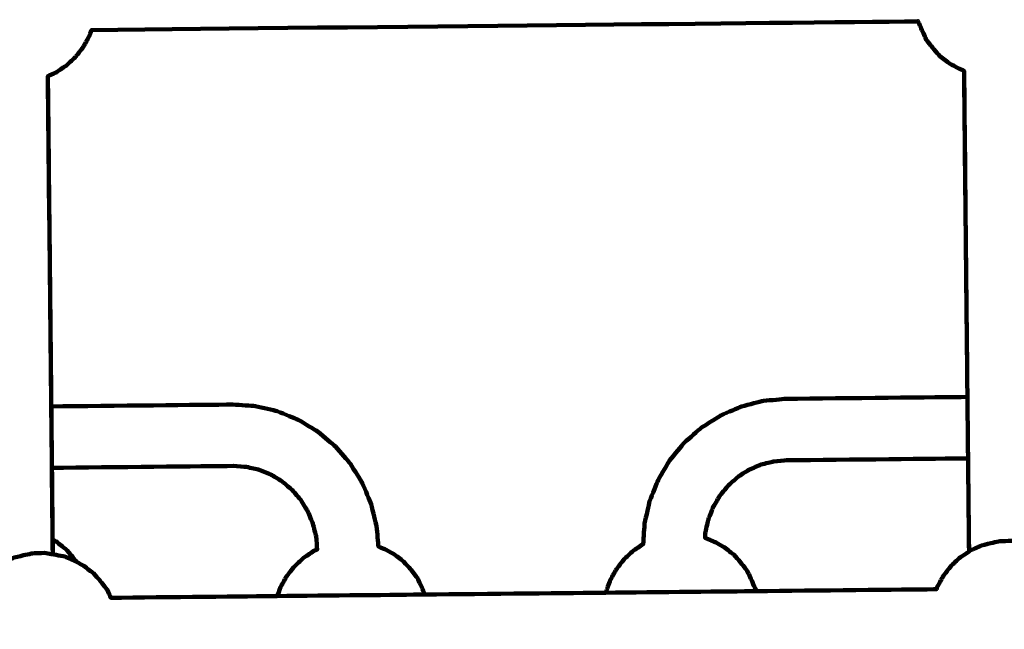
# Model space of a CAD drawing. Units: millimetres. Extents: x -9416 to 9720, y -4821 to 4821.
# Drawn here: x 4224 to 4480, y 1560 to 1719 of the extents above; entities that cross this region are included whole.
import ezdxf
from ezdxf.lldxf.tags import DXFTag

# ---------------------------------------------------------------- set-up
doc = ezdxf.new("R2010")
doc.units = ezdxf.units.MM
doc.header["$MEASUREMENT"] = 0
doc.layers.add('layer 1', color=7, linetype='Continuous')
tags = doc.linetypes.add('New Line1', pattern=[6, 3.9, -2.1]).pattern_tags.tags
tags[6:7] = [DXFTag(74, 4), DXFTag(75, 0), DXFTag(340, '0'), DXFTag(46, 1.0), DXFTag(50, 0.0), DXFTag(44, 0.0), DXFTag(45, 0.0)]
tags[4:5] = [DXFTag(74, 4), DXFTag(75, 0), DXFTag(340, '0'), DXFTag(46, 1.0), DXFTag(50, 0.0), DXFTag(44, 0.0), DXFTag(45, 0.0)]

# ---------------------------------------------------------------- blocks, each defined once
blk = doc.blocks.new('ИК 0151Т-7')
at = {"layer": 'layer 1', "color": 250, "linetype": 'New Line1', "lineweight": 100}
blk.add_open_spline([(745.5374, 3214.7546), (745.5374, 3214.7546), (5588.2909, 3364.9064), (5588.2909, 3364.9064), (5588.2909, 3364.9064), (5863.448, 3693.6666), (6276.7925, 3902.8141), (6739.0391, 3902.8141), (6739.0391, 3902.8141), (7001.2928, 3902.8141), (7247.8272, 3835.512), (7462.313, 3717.2376), (7462.313, 3717.2376), (7609.9893, 3635.804), (8614.2204, 3029.7471), (8666.398, 2984.9593), (8666.398, 2984.9593), (8927.9537, 2760.4467), (9111.2707, 2447.3686), (9169.8424, 2092.228), (9169.8424, 2092.228), (9415.1931, 604.5808), (9719.6213, -1392.768), (8838.9388, -2702.9935), (8838.9388, -2702.9935), (7949.3413, -4026.4818), (6193.5112, -4820.653), (4659.6253, -4820.653), (4659.6253, -4820.653), (4139.0469, -4820.653), (2816.8732, -4639.8526), (2257.6009, -4518.9085), (2257.6009, -4518.9085), (1582.1911, -4372.8486), (1076.1487, -3771.9214), (1076.1487, -3052.8018), (1076.1487, -3052.8018), (1076.1487, -2939.1433), (1154.2403, -2224.2665), (1181.4361, -2038.5564), (1181.4361, -2038.5564), (1282.0908, -1351.228), (1848.891, -815.3247), (2550.5401, -762.1336), (2550.5401, -762.1336), (1402.2011, -833.0321), (-289.3229, -1097.3122), (-1584.2926, -1226.7253), (-1584.2926, -1226.7253), (-2726.7455, -1340.8965), (-4037.0344, -1325.1759), (-5167.1582, -1325.1759), (-5167.1582, -1325.1759), (-5322.4552, -1325.1759), (-5472.2358, -1301.5745), (-5613.1109, -1257.7631), (-5613.1109, -1257.7631), (-6164.7328, -1086.2124), (-7735.1298, -488.3253), (-8463.0467, -203.3763), (-8463.0467, -203.3763), (-9021.1869, 15.1125), (-9416.4739, 558.3592), (-9416.4739, 1193.93), (-9416.4739, 1193.93), (-9416.4739, 1544.4731), (-9416.4739, 1870.7429), (-9416.4739, 2221.2864), (-9416.4739, 2221.2864), (-9416.4739, 2872.1479), (-9001.9382, 3426.1896), (-8422.4835, 3633.795), (-8422.4835, 3633.795), (-7914.7505, 3815.7038), (-5327.672, 4744.9197), (-5168.4405, 4744.9197), (-5168.4405, 4744.9197), (-4550.1603, 4744.9197), (-3908.2676, 4821.0767), (-3257.9255, 4821.0767), (-3257.9255, 4821.0767), (-2942.0576, 4821.0767), (-2436.7737, 4697.113), (-2060.9278, 4516.5568), (-2060.9278, 4516.5568), (-1462.7914, 4229.2126), (244.4762, 3481.8012), (745.5374, 3214.7546)], degree=3, knots=[0, 0, 0, 0, 0.04347826, 0.04347826, 0.04347826, 0.04347827, 0.08695652, 0.08695652, 0.08695652, 0.08695653, 0.13043478, 0.13043478, 0.13043478, 0.13043479, 0.17391304, 0.17391304, 0.17391304, 0.17391305, 0.2173913, 0.2173913, 0.2173913, 0.21739131, 0.26086957, 0.26086957, 0.26086957, 0.26086958, 0.30434783, 0.30434783, 0.30434783, 0.30434784, 0.34782609, 0.34782609, 0.34782609, 0.3478261, 0.39130435, 0.39130435, 0.39130435, 0.39130436, 0.43478261, 0.43478261, 0.43478261, 0.43478262, 0.47826087, 0.47826087, 0.47826087, 0.47826088, 0.52173913, 0.52173913, 0.52173913, 0.52173914, 0.56521739, 0.56521739, 0.56521739, 0.5652174, 0.60869565, 0.60869565, 0.60869565, 0.60869566, 0.65217391, 0.65217391, 0.65217391, 0.65217392, 0.69565217, 0.69565217, 0.69565217, 0.69565218, 0.73913043, 0.73913043, 0.73913043, 0.73913044, 0.7826087, 0.7826087, 0.7826087, 0.78260871, 0.82608696, 0.82608696, 0.82608696, 0.82608697, 0.86956522, 0.86956522, 0.86956522, 0.86956523, 0.91304348, 0.91304348, 0.91304348, 0.91304349, 1, 1, 1, 1], dxfattribs=at)
at = {"layer": 'layer 1', "color": 250, "lineweight": 100}
for points, knots in [([(4329.4705, 1569.5458), (4329.3716, 1569.7749), (4329.0749, 1570.4624), (4328.8772, 1570.9207), (4328.8772, 1570.9207), (4328.6565, 1571.4064), (4327.9944, 1572.8633), (4327.5529, 1573.8345), (4327.5529, 1573.8345), (4327.2342, 1574.2422), (4326.2779, 1575.4652), (4325.6403, 1576.2806), (4325.6403, 1576.2806), (4325.368, 1576.5801), (4324.5508, 1577.4785), (4324.0061, 1578.0775), (4324.0061, 1578.0775), (4323.5936, 1578.3977), (4322.356, 1579.3586), (4321.531, 1579.9991), (4321.531, 1579.9991), (4321.1789, 1580.197), (4320.1228, 1580.7906), (4319.4187, 1581.1863), (4319.4187, 1581.1863), (4319.0771, 1581.3363), (4318.0524, 1581.786), (4317.3692, 1582.0859), (4317.3692, 1582.0859), (4317.292, 1582.9626), (4317.0601, 1585.5926), (4316.9055, 1587.346), (4316.9055, 1587.346), (4316.6674, 1588.3069), (4315.953, 1591.1896), (4315.4768, 1593.1114), (4315.4768, 1593.1114), (4315.0931, 1594.0227), (4313.9423, 1596.7564), (4313.175, 1598.5789), (4313.175, 1598.5789), (4312.6557, 1599.4183), (4311.0979, 1601.9363), (4310.0593, 1603.6151), (4310.0593, 1603.6151), (4309.4166, 1604.3618), (4307.4887, 1606.6022), (4306.2033, 1608.0958), (4306.2033, 1608.0958), (4305.4537, 1608.7314), (4303.2046, 1610.6383), (4301.7053, 1611.9095), (4301.7053, 1611.9095), (4301.6791, 1611.9255), (4301.6005, 1611.9736), (4301.5481, 1612.0057), (4301.5481, 1612.0057), (4300.7067, 1612.5162), (4298.1825, 1614.0478), (4296.4997, 1615.0689), (4296.4997, 1615.0689), (4295.5898, 1615.44), (4292.8601, 1616.5533), (4291.0402, 1617.2955), (4291.0402, 1617.2955), (4290.0845, 1617.5176), (4287.2173, 1618.1838), (4285.3059, 1618.628), (4285.3059, 1618.628), (4284.3272, 1618.696), (4281.3912, 1618.8998), (4279.4338, 1619.0357), (4279.4338, 1619.0357), (4271.5595, 1618.9547), (4247.9366, 1618.7116), (4232.1879, 1618.5496), (4232.1879, 1618.5496), (4231.9121, 1645.2303), (4231.5236, 1682.8165), (4231.2988, 1704.5624), (4231.2988, 1704.5624), (4231.3, 1704.5629), (4231.3036, 1704.5645), (4231.306, 1704.5656), (4231.306, 1704.5656), (4231.6531, 1704.7212), (4232.6943, 1705.1882), (4233.3884, 1705.4996), (4233.3884, 1705.4996), (4233.8331, 1705.7976), (4235.1674, 1706.6918), (4236.0569, 1707.2879), (4236.0569, 1707.2879), (4236.4566, 1707.6606), (4237.6558, 1708.7786), (4238.4553, 1709.524), (4238.4553, 1709.524), (4238.7946, 1709.9569), (4239.8124, 1711.2558), (4240.4909, 1712.1217), (4240.4909, 1712.1217), (4240.7569, 1712.5982), (4241.5547, 1714.0279), (4242.0866, 1714.981), (4242.0866, 1714.981), (4242.1834, 1715.2475), (4242.4736, 1716.0467), (4242.6671, 1716.5796), (4242.6671, 1716.5796), (4314.4135, 1717.3221), (4422.0331, 1718.4359), (4457.9062, 1718.8072), (4457.9062, 1718.8072), (4457.9062, 1718.8072), (4457.8474, 1718.9427), (4457.8474, 1718.9427), (4457.8474, 1718.9427), (4457.8669, 1718.8975), (4457.8961, 1718.8298), (4457.9059, 1718.8072), (4457.9059, 1718.8072), (4458.1725, 1718.1893), (4458.5725, 1717.2624), (4458.7058, 1716.9534), (4458.7058, 1716.9534), (4459.1472, 1715.9822), (4459.8093, 1714.5253), (4460.03, 1714.0396), (4460.03, 1714.0396), (4460.6675, 1713.2243), (4461.6238, 1712.0013), (4461.9426, 1711.5936), (4461.9426, 1711.5936), (4462.4874, 1710.9946), (4463.3045, 1710.0962), (4463.5769, 1709.7967), (4463.5769, 1709.7967), (4464.4019, 1709.1562), (4465.6395, 1708.1953), (4466.052, 1707.8751), (4466.052, 1707.8751), (4466.7561, 1707.4793), (4467.8122, 1706.8857), (4468.1643, 1706.6878), (4468.1643, 1706.6878), (4468.7299, 1706.4396), (4469.5782, 1706.0672), (4469.861, 1705.9431), (4469.861, 1705.9431), (4469.8632, 1705.9421), (4469.8653, 1705.9412), (4469.8675, 1705.9402), (4469.8675, 1705.9402), (4470.1752, 1676.0068), (4470.7509, 1620.0271), (4471.1545, 1580.7754)], [0, 0, 0, 0, 0.025, 0.025, 0.025, 0.02500001, 0.05, 0.05, 0.05, 0.05000001, 0.075, 0.075, 0.075, 0.07500001, 0.1, 0.1, 0.1, 0.10000001, 0.125, 0.125, 0.125, 0.12500001, 0.15, 0.15, 0.15, 0.15000001, 0.175, 0.175, 0.175, 0.17500001, 0.2, 0.2, 0.2, 0.20000001, 0.225, 0.225, 0.225, 0.22500001, 0.25, 0.25, 0.25, 0.25000001, 0.275, 0.275, 0.275, 0.27500001, 0.3, 0.3, 0.3, 0.30000001, 0.325, 0.325, 0.325, 0.32500001, 0.35, 0.35, 0.35, 0.35000001, 0.375, 0.375, 0.375, 0.37500001, 0.4, 0.4, 0.4, 0.40000001, 0.425, 0.425, 0.425, 0.42500001, 0.45, 0.45, 0.45, 0.45000001, 0.475, 0.475, 0.475, 0.47500001, 0.5, 0.5, 0.5, 0.50000001, 0.525, 0.525, 0.525, 0.52500001, 0.55, 0.55, 0.55, 0.55000001, 0.575, 0.575, 0.575, 0.57500001, 0.6, 0.6, 0.6, 0.60000001, 0.625, 0.625, 0.625, 0.62500001, 0.65, 0.65, 0.65, 0.65000001, 0.675, 0.675, 0.675, 0.67500001, 0.7, 0.7, 0.7, 0.70000001, 0.725, 0.725, 0.725, 0.72500001, 0.75, 0.75, 0.75, 0.75000001, 0.775, 0.775, 0.775, 0.77500001, 0.8, 0.8, 0.8, 0.80000001, 0.825, 0.825, 0.825, 0.82500001, 0.85, 0.85, 0.85, 0.85000001, 0.875, 0.875, 0.875, 0.87500001, 0.9, 0.9, 0.9, 0.90000001, 0.925, 0.925, 0.925, 0.92500001, 0.95, 0.95, 0.95, 0.95000001, 1, 1, 1, 1]), ([(4471.1484, 1580.771), (4471.1484, 1580.771), (4471.1493, 1580.7716), (4471.1493, 1580.7716), (4471.1493, 1580.7716), (4470.7476, 1620.0242), (4470.1746, 1676.0054), (4469.8683, 1705.9398), (4469.8683, 1705.9398), (4469.8667, 1705.9406), (4469.8633, 1705.942), (4469.861, 1705.9431), (4469.861, 1705.9431), (4470.1522, 1677.6304), (4470.589, 1635.1613), (4470.7346, 1621.005), (4470.7346, 1621.005), (4470.7895, 1615.6717), (4470.8717, 1607.6719), (4470.8992, 1605.0053), (4470.8992, 1605.0053), (4470.9718, 1597.943), (4471.0807, 1587.3496), (4471.1171, 1583.8184), (4471.1171, 1583.8184), (4471.1275, 1582.8026), (4471.1432, 1581.2789), (4471.1484, 1580.771)], [0, 0, 0, 0, 0.125, 0.125, 0.125, 0.12500001, 0.25, 0.25, 0.25, 0.25000001, 0.375, 0.375, 0.375, 0.37500001, 0.5, 0.5, 0.5, 0.50000001, 0.625, 0.625, 0.625, 0.62500001, 0.75, 0.75, 0.75, 0.75000001, 1, 1, 1, 1]), ([(4232.5635, 1580.0159), (4232.5635, 1580.0159), (4232.5808, 1580.0129), (4232.5808, 1580.0129), (4232.5808, 1580.0129), (4232.1779, 1619.1905), (4231.6014, 1675.2415), (4231.3, 1704.5629), (4231.3, 1704.5629), (4231.3, 1704.5629), (4231.295, 1704.5606), (4231.295, 1704.5606), (4231.295, 1704.5606), (4231.7179, 1663.0457), (4232.3521, 1600.7734), (4232.5635, 1580.0159)], [0, 0, 0, 0, 0.2, 0.2, 0.2, 0.20000001, 0.4, 0.4, 0.4, 0.40000001, 0.6, 0.6, 0.6, 0.60000001, 1, 1, 1, 1]), ([(4231.3059, 1704.5658), (4231.6007, 1675.8938), (4232.0429, 1632.8858), (4232.1902, 1618.5497), (4232.1902, 1618.5497), (4232.2451, 1613.2167), (4232.3273, 1605.2171), (4232.3547, 1602.5506), (4232.3547, 1602.5506), (4232.4187, 1596.3254), (4232.5147, 1586.9876), (4232.5468, 1583.875), (4232.5468, 1583.875), (4232.56, 1582.5872), (4232.5798, 1580.6557), (4232.5863, 1580.0118), (4232.5863, 1580.0118), (4232.5729, 1581.2995), (4232.553, 1583.2311), (4232.5463, 1583.8749)], [0, 0, 0, 0, 0.16666667, 0.16666667, 0.16666667, 0.16666668, 0.33333333, 0.33333333, 0.33333333, 0.33333334, 0.5, 0.5, 0.5, 0.50000001, 0.66666667, 0.66666667, 0.66666667, 0.66666668, 1, 1, 1, 1]), ([(4725.2829, 1623.625), (4725.2823, 1623.625), (4725.2808, 1623.625), (4725.2798, 1623.625), (4725.2798, 1623.625), (4725.2798, 1623.625), (4725.2773, 1623.6249), (4725.2773, 1623.6249), (4725.2773, 1623.6249), (4717.4015, 1623.5439), (4693.7739, 1623.3006), (4678.0222, 1623.1385), (4678.0222, 1623.1385), (4677.0455, 1623.0504), (4674.1156, 1622.7861), (4672.1623, 1622.6099), (4672.1623, 1622.6099), (4671.2113, 1622.3682), (4668.3583, 1621.6428), (4666.4563, 1621.1593), (4666.4563, 1621.1593), (4665.5544, 1620.7697), (4662.8488, 1619.601), (4661.0451, 1618.8218), (4661.0451, 1618.8218), (4659.3837, 1617.766), (4656.8915, 1616.1823), (4656.0608, 1615.6544), (4656.0608, 1615.6544), (4656.009, 1615.6208), (4655.9314, 1615.5703), (4655.9055, 1615.5535), (4655.9055, 1615.5535), (4655.1691, 1614.9027), (4652.9598, 1612.95), (4651.487, 1611.6483), (4651.487, 1611.6483), (4650.86, 1610.8883), (4648.9789, 1608.6086), (4647.7248, 1607.0887), (4647.7248, 1607.0887), (4647.223, 1606.2389), (4645.7177, 1603.6894), (4644.7141, 1601.9898), (4644.7141, 1601.9898), (4644.3495, 1601.0708), (4643.2557, 1598.3137), (4642.5266, 1596.4757), (4642.5266, 1596.4757), (4642.3083, 1595.5102), (4641.6535, 1592.6137), (4641.217, 1590.6827), (4641.217, 1590.6827), (4641.1506, 1589.6944), (4640.9514, 1586.7296), (4640.8186, 1584.753), (4640.8186, 1584.753), (4640.8195, 1584.6658), (4640.8222, 1584.4043), (4640.824, 1584.23), (4640.824, 1584.23), (4640.824, 1584.23), (4641.2165, 1584.4061), (4641.2165, 1584.4061), (4641.2165, 1584.4061), (4641.0858, 1584.3474), (4640.8896, 1584.2595), (4640.8243, 1584.2301), (4640.8243, 1584.2301), (4640.0095, 1583.8647), (4638.7875, 1583.3166), (4638.3801, 1583.1339), (4638.3801, 1583.1339), (4637.4906, 1582.5377), (4636.1564, 1581.6436), (4635.7116, 1581.3455), (4635.7116, 1581.3455), (4634.9122, 1580.6002), (4633.7129, 1579.4821), (4633.3132, 1579.1094), (4633.3132, 1579.1094), (4632.6347, 1578.2436), (4631.6168, 1576.9447), (4631.2776, 1576.5118), (4631.2776, 1576.5118), (4630.7457, 1575.5587), (4629.9478, 1574.129), (4629.6819, 1573.6524), (4629.6819, 1573.6524), (4629.5583, 1573.3122), (4629.3731, 1572.802), (4629.3113, 1572.6319), (4629.3113, 1572.6319), (4621.7319, 1572.5539), (4598.9936, 1572.3199), (4583.8347, 1572.1638), (4583.8347, 1572.1638), (4577.2549, 1572.0961), (4557.5158, 1571.8929), (4544.3563, 1571.7575), (4544.3563, 1571.7575), (4537.1661, 1571.6835), (4515.5954, 1571.4615), (4501.2149, 1571.3135), (4501.2149, 1571.3135), (4500.9785, 1571.311), (4500.2693, 1571.3037), (4499.7962, 1571.2989), (4499.7962, 1571.2989), (4499.5924, 1571.7473), (4498.981, 1573.0925), (4498.5735, 1573.9893), (4498.5735, 1573.9893), (4498.2547, 1574.397), (4497.2984, 1575.62), (4496.6609, 1576.4354), (4496.6609, 1576.4354), (4496.3885, 1576.7349), (4495.5713, 1577.6333), (4495.0266, 1578.2322), (4495.0266, 1578.2322), (4494.6141, 1578.5525), (4493.3765, 1579.5133), (4492.5515, 1580.1539), (4492.5515, 1580.1539), (4492.1994, 1580.3518), (4491.1433, 1580.9454), (4490.4392, 1581.3411), (4490.4392, 1581.3411), (4489.9642, 1581.5496), (4488.5394, 1582.175), (4487.5896, 1582.5919), (4487.5896, 1582.5919), (4487.207, 1582.6623), (4486.0593, 1582.8736), (4485.2942, 1583.0145), (4485.2942, 1583.0145), (4484.7977, 1583.1037), (4483.3085, 1583.3716), (4482.3156, 1583.5501), (4482.3156, 1583.5501), (4481.2629, 1583.5076), (4479.6838, 1583.4439), (4479.1574, 1583.4227), (4479.1574, 1583.4227), (4478.8519, 1583.3603), (4477.9351, 1583.173), (4477.3239, 1583.0482), (4477.3239, 1583.0482), (4476.8415, 1582.9303), (4475.3943, 1582.5768), (4474.4294, 1582.3411), (4474.4294, 1582.3411), (4473.4839, 1581.9171), (4472.0657, 1581.281), (4471.593, 1581.0689), (4471.593, 1581.0689), (4471.4452, 1580.9698), (4471.2234, 1580.8212), (4471.1495, 1580.7717), (4471.1495, 1580.7717), (4471.1492, 1580.7715), (4471.1487, 1580.7712), (4471.1486, 1580.7711), (4471.1486, 1580.7711), (4470.4072, 1580.2743), (4469.2952, 1579.529), (4468.9245, 1579.2806), (4468.9245, 1579.2806), (4468.125, 1578.5352), (4466.9258, 1577.4172), (4466.5261, 1577.0445), (4466.5261, 1577.0445), (4465.8475, 1576.1786), (4464.8297, 1574.8798), (4464.4904, 1574.4468), (4464.4904, 1574.4468), (4463.9585, 1573.4937), (4463.1607, 1572.064), (4462.8947, 1571.5875), (4462.8947, 1571.5875), (4462.8135, 1571.3638), (4462.6918, 1571.0284), (4462.6511, 1570.9165), (4462.6511, 1570.9165), (4462.5237, 1570.9152), (4462.1417, 1570.9113), (4461.8869, 1570.9087), (4461.8869, 1570.9087), (4454.1863, 1570.8294), (4431.0842, 1570.5916), (4415.6828, 1570.4331), (4415.6828, 1570.4331), (4409.1691, 1570.3661), (4389.628, 1570.1649), (4376.6006, 1570.0309), (4376.6006, 1570.0309), (4368.7456, 1569.95), (4345.1805, 1569.7075), (4329.4705, 1569.5458), (4329.4705, 1569.5458), (4323.0663, 1569.4799), (4303.8539, 1569.2821), (4291.0456, 1569.1503), (4291.0456, 1569.1503), (4291.1837, 1569.5307), (4291.598, 1570.6719), (4291.8742, 1571.4327), (4291.8742, 1571.4327), (4292.1402, 1571.9093), (4292.938, 1573.3389), (4293.4699, 1574.2921), (4293.4699, 1574.2921), (4293.8092, 1574.725), (4294.827, 1576.0238), (4295.5056, 1576.8897), (4295.5056, 1576.8897), (4295.9053, 1577.2624), (4297.1045, 1578.3804), (4297.904, 1579.1258), (4297.904, 1579.1258), (4298.3488, 1579.4239), (4299.683, 1580.318), (4300.5725, 1580.9141), (4300.5725, 1580.9141), (4300.7146, 1580.9779), (4301.141, 1581.1692), (4301.4256, 1581.2968), (4301.4256, 1581.2968), (4301.3754, 1581.8668), (4301.2247, 1583.5768), (4301.1242, 1584.7169), (4301.1242, 1584.7169), (4300.9852, 1585.2781), (4300.5682, 1586.9617), (4300.2902, 1588.0841), (4300.2902, 1588.0841), (4300.0663, 1588.6162), (4299.3944, 1590.2126), (4298.9465, 1591.2769), (4298.9465, 1591.2769), (4298.6431, 1591.7671), (4297.733, 1593.2377), (4297.1262, 1594.2181), (4297.1262, 1594.2181), (4296.751, 1594.6543), (4295.6255, 1595.9629), (4294.8752, 1596.8353), (4294.8752, 1596.8353), (4294.4372, 1597.2065), (4293.1233, 1598.3203), (4292.2473, 1599.0628), (4292.2473, 1599.0628), (4291.3253, 1599.6221), (4289.9424, 1600.461), (4289.4815, 1600.7407), (4289.4815, 1600.7407), (4289.4236, 1600.7758), (4289.3368, 1600.8285), (4289.3078, 1600.846), (4289.3078, 1600.846), (4289.3078, 1600.846), (4289.4807, 1600.7403), (4289.4807, 1600.7403), (4289.4807, 1600.7403), (4288.954, 1600.955), (4287.3739, 1601.599), (4286.3205, 1602.0284), (4286.3205, 1602.0284), (4285.7672, 1602.1571), (4284.1073, 1602.543), (4283.0007, 1602.8004), (4283.0007, 1602.8004), (4282.4342, 1602.8398), (4280.7347, 1602.9581), (4279.6018, 1603.0369), (4279.6018, 1603.0369), (4271.727, 1602.9559), (4248.1029, 1602.7127), (4232.3533, 1602.5506), (4232.3533, 1602.5506), (4232.3854, 1599.438), (4232.482, 1590.1001), (4232.5463, 1583.8749), (4232.5463, 1583.8749), (4232.8239, 1583.7189), (4233.2403, 1583.4848), (4233.3791, 1583.4068), (4233.3791, 1583.4068), (4234.2041, 1582.7663), (4235.4417, 1581.8054), (4235.8542, 1581.4852), (4235.8542, 1581.4852), (4236.399, 1580.8862), (4237.2161, 1579.9878), (4237.4885, 1579.6883), (4237.4885, 1579.6883), (4237.9033, 1579.1578), (4238.5254, 1578.3622), (4238.7328, 1578.0969), (4238.7328, 1578.0969), (4239.3833, 1577.7313), (4240.359, 1577.1829), (4240.6843, 1577.0001), (4240.6843, 1577.0001), (4241.5093, 1576.3595), (4242.7469, 1575.3987), (4243.1594, 1575.0784), (4243.1594, 1575.0784), (4243.7041, 1574.4795), (4244.5213, 1573.581), (4244.7937, 1573.2816), (4244.7937, 1573.2816), (4245.4312, 1572.4662), (4246.3875, 1571.2432), (4246.7063, 1570.8355), (4246.7063, 1570.8355), (4247.0292, 1570.125), (4247.5136, 1569.0592), (4247.675, 1568.7039), (4247.675, 1568.7039), (4262.132, 1568.8527), (4283.8172, 1569.0759), (4291.0456, 1569.1503)], [0, 0, 0, 0, 0.01219512, 0.01219512, 0.01219512, 0.01219513, 0.02439024, 0.02439024, 0.02439024, 0.02439025, 0.03658537, 0.03658537, 0.03658537, 0.03658538, 0.04878049, 0.04878049, 0.04878049, 0.0487805, 0.06097561, 0.06097561, 0.06097561, 0.06097562, 0.07317073, 0.07317073, 0.07317073, 0.07317074, 0.08536585, 0.08536585, 0.08536585, 0.08536586, 0.09756098, 0.09756098, 0.09756098, 0.09756099, 0.1097561, 0.1097561, 0.1097561, 0.10975611, 0.12195122, 0.12195122, 0.12195122, 0.12195123, 0.13414634, 0.13414634, 0.13414634, 0.13414635, 0.14634146, 0.14634146, 0.14634146, 0.14634147, 0.15853659, 0.15853659, 0.15853659, 0.1585366, 0.17073171, 0.17073171, 0.17073171, 0.17073172, 0.18292683, 0.18292683, 0.18292683, 0.18292684, 0.19512195, 0.19512195, 0.19512195, 0.19512196, 0.20731707, 0.20731707, 0.20731707, 0.20731708, 0.2195122, 0.2195122, 0.2195122, 0.21951221, 0.23170732, 0.23170732, 0.23170732, 0.23170733, 0.24390244, 0.24390244, 0.24390244, 0.24390245, 0.25609756, 0.25609756, 0.25609756, 0.25609757, 0.26829268, 0.26829268, 0.26829268, 0.26829269, 0.2804878, 0.2804878, 0.2804878, 0.28048781, 0.29268293, 0.29268293, 0.29268293, 0.29268294, 0.30487805, 0.30487805, 0.30487805, 0.30487806, 0.31707317, 0.31707317, 0.31707317, 0.31707318, 0.32926829, 0.32926829, 0.32926829, 0.3292683, 0.34146341, 0.34146341, 0.34146341, 0.34146342, 0.35365854, 0.35365854, 0.35365854, 0.35365855, 0.36585366, 0.36585366, 0.36585366, 0.36585367, 0.37804878, 0.37804878, 0.37804878, 0.37804879, 0.3902439, 0.3902439, 0.3902439, 0.39024391, 0.40243902, 0.40243902, 0.40243902, 0.40243903, 0.41463415, 0.41463415, 0.41463415, 0.41463416, 0.42682927, 0.42682927, 0.42682927, 0.42682928, 0.43902439, 0.43902439, 0.43902439, 0.4390244, 0.45121951, 0.45121951, 0.45121951, 0.45121952, 0.46341463, 0.46341463, 0.46341463, 0.46341464, 0.47560976, 0.47560976, 0.47560976, 0.47560977, 0.48780488, 0.48780488, 0.48780488, 0.48780489, 0.5, 0.5, 0.5, 0.50000001, 0.51219512, 0.51219512, 0.51219512, 0.51219513, 0.52439024, 0.52439024, 0.52439024, 0.52439025, 0.53658537, 0.53658537, 0.53658537, 0.53658538, 0.54878049, 0.54878049, 0.54878049, 0.5487805, 0.56097561, 0.56097561, 0.56097561, 0.56097562, 0.57317073, 0.57317073, 0.57317073, 0.57317074, 0.58536585, 0.58536585, 0.58536585, 0.58536586, 0.59756098, 0.59756098, 0.59756098, 0.59756099, 0.6097561, 0.6097561, 0.6097561, 0.60975611, 0.62195122, 0.62195122, 0.62195122, 0.62195123, 0.63414634, 0.63414634, 0.63414634, 0.63414635, 0.64634146, 0.64634146, 0.64634146, 0.64634147, 0.65853659, 0.65853659, 0.65853659, 0.6585366, 0.67073171, 0.67073171, 0.67073171, 0.67073172, 0.68292683, 0.68292683, 0.68292683, 0.68292684, 0.69512195, 0.69512195, 0.69512195, 0.69512196, 0.70731707, 0.70731707, 0.70731707, 0.70731708, 0.7195122, 0.7195122, 0.7195122, 0.71951221, 0.73170732, 0.73170732, 0.73170732, 0.73170733, 0.74390244, 0.74390244, 0.74390244, 0.74390245, 0.75609756, 0.75609756, 0.75609756, 0.75609757, 0.76829268, 0.76829268, 0.76829268, 0.76829269, 0.7804878, 0.7804878, 0.7804878, 0.78048781, 0.79268293, 0.79268293, 0.79268293, 0.79268294, 0.80487805, 0.80487805, 0.80487805, 0.80487806, 0.81707317, 0.81707317, 0.81707317, 0.81707318, 0.82926829, 0.82926829, 0.82926829, 0.8292683, 0.84146341, 0.84146341, 0.84146341, 0.84146342, 0.85365854, 0.85365854, 0.85365854, 0.85365855, 0.86585366, 0.86585366, 0.86585366, 0.86585367, 0.87804878, 0.87804878, 0.87804878, 0.87804879, 0.8902439, 0.8902439, 0.8902439, 0.89024391, 0.90243902, 0.90243902, 0.90243902, 0.90243903, 0.91463415, 0.91463415, 0.91463415, 0.91463416, 0.92682927, 0.92682927, 0.92682927, 0.92682928, 0.93902439, 0.93902439, 0.93902439, 0.9390244, 0.95121951, 0.95121951, 0.95121951, 0.95121952, 0.96341463, 0.96341463, 0.96341463, 0.96341464, 0.97560976, 0.97560976, 0.97560976, 0.97560977, 1, 1, 1, 1]), ([(4376.6007, 1570.0311), (4376.6088, 1570.0759), (4376.633, 1570.2103), (4376.6491, 1570.2999), (4376.6491, 1570.2999), (4376.8313, 1570.8017), (4377.378, 1572.3074), (4377.7424, 1573.3111), (4377.7424, 1573.3111), (4378.0083, 1573.7877), (4378.8062, 1575.2174), (4379.3381, 1576.1705), (4379.3381, 1576.1705), (4379.6774, 1576.6034), (4380.6952, 1577.9023), (4381.3737, 1578.7681), (4381.3737, 1578.7681), (4381.7735, 1579.1408), (4382.9727, 1580.2589), (4383.7722, 1581.0042), (4383.7722, 1581.0042), (4384.196, 1581.2883), (4385.4674, 1582.1403), (4386.3153, 1582.7085), (4386.3153, 1582.7085), (4386.4352, 1584.4931), (4386.6151, 1587.17), (4386.675, 1588.0623), (4386.675, 1588.0623), (4387.1114, 1589.9934), (4387.7659, 1592.89), (4387.9841, 1593.8555), (4387.9841, 1593.8555), (4388.7134, 1595.6939), (4389.8074, 1598.4515), (4390.1721, 1599.3707), (4390.1721, 1599.3707), (4391.1757, 1601.0702), (4392.681, 1603.6195), (4393.1828, 1604.4693), (4393.1828, 1604.4693), (4394.4369, 1605.9888), (4396.318, 1608.2681), (4396.945, 1609.0279), (4396.945, 1609.0279), (4398.4179, 1610.33), (4400.6271, 1612.2831), (4401.3635, 1612.9342), (4401.3635, 1612.9342), (4401.3892, 1612.9508), (4401.4664, 1613.0009), (4401.5178, 1613.0343), (4401.5178, 1613.0343), (4402.3485, 1613.5621), (4404.8407, 1615.1457), (4406.5022, 1616.2015), (4406.5022, 1616.2015), (4408.306, 1616.9806), (4411.0118, 1618.1493), (4411.9138, 1618.5389), (4411.9138, 1618.5389), (4413.8158, 1619.0224), (4416.6688, 1619.7478), (4417.6198, 1619.9896), (4417.6198, 1619.9896), (4419.5723, 1620.1659), (4422.501, 1620.4304), (4423.4773, 1620.5186), (4423.4773, 1620.5186), (4439.2297, 1620.6807), (4462.8584, 1620.9239), (4470.7346, 1621.005), (4470.7346, 1621.005), (4470.7346, 1621.005), (4470.7377, 1621.005), (4470.7377, 1621.005), (4470.7377, 1621.005), (4470.7388, 1621.005), (4470.7405, 1621.005), (4470.741, 1621.005)], [0, 0, 0, 0, 0.04761905, 0.04761905, 0.04761905, 0.04761906, 0.0952381, 0.0952381, 0.0952381, 0.09523811, 0.14285714, 0.14285714, 0.14285714, 0.14285715, 0.19047619, 0.19047619, 0.19047619, 0.1904762, 0.23809524, 0.23809524, 0.23809524, 0.23809525, 0.28571429, 0.28571429, 0.28571429, 0.2857143, 0.33333333, 0.33333333, 0.33333333, 0.33333334, 0.38095238, 0.38095238, 0.38095238, 0.38095239, 0.42857143, 0.42857143, 0.42857143, 0.42857144, 0.47619048, 0.47619048, 0.47619048, 0.47619049, 0.52380952, 0.52380952, 0.52380952, 0.52380953, 0.57142857, 0.57142857, 0.57142857, 0.57142858, 0.61904762, 0.61904762, 0.61904762, 0.61904763, 0.66666667, 0.66666667, 0.66666667, 0.66666668, 0.71428571, 0.71428571, 0.71428571, 0.71428572, 0.76190476, 0.76190476, 0.76190476, 0.76190477, 0.80952381, 0.80952381, 0.80952381, 0.80952382, 0.85714286, 0.85714286, 0.85714286, 0.85714287, 0.9047619, 0.9047619, 0.9047619, 0.90476191, 1, 1, 1, 1]), ([(4415.6826, 1570.4331), (4415.6563, 1570.5587), (4415.6169, 1570.7471), (4415.6037, 1570.8099), (4415.6037, 1570.8099), (4415.4607, 1571.1414), (4415.0315, 1572.1361), (4414.7453, 1572.7991), (4414.7453, 1572.7991), (4414.5246, 1573.2848), (4413.8625, 1574.7417), (4413.4211, 1575.713), (4413.4211, 1575.713), (4413.1023, 1576.1206), (4412.146, 1577.3437), (4411.5085, 1578.159), (4411.5085, 1578.159), (4411.2361, 1578.4585), (4410.419, 1579.3569), (4409.8742, 1579.9559), (4409.8742, 1579.9559), (4409.4617, 1580.2762), (4408.2242, 1581.237), (4407.3991, 1581.8775), (4407.3991, 1581.8775), (4407.0471, 1582.0754), (4405.9909, 1582.669), (4405.2868, 1583.0648), (4405.2868, 1583.0648), (4404.8119, 1583.2732), (4403.3871, 1583.8986), (4402.4372, 1584.3155), (4402.4372, 1584.3155), (4402.4328, 1584.3163), (4402.4194, 1584.3188), (4402.4104, 1584.3204), (4402.4104, 1584.3204), (4402.4426, 1584.8009), (4402.4909, 1585.5214), (4402.507, 1585.7615), (4402.507, 1585.7615), (4402.7619, 1586.8896), (4403.1443, 1588.5816), (4403.2717, 1589.1456), (4403.2717, 1589.1456), (4403.6975, 1590.2188), (4404.3361, 1591.8287), (4404.549, 1592.3653), (4404.549, 1592.3653), (4405.1353, 1593.3581), (4406.0147, 1594.8474), (4406.3078, 1595.3438), (4406.3078, 1595.3438), (4407.0402, 1596.2313), (4408.1389, 1597.5624), (4408.5051, 1598.0062), (4408.5051, 1598.0062), (4409.3654, 1598.7663), (4410.656, 1599.9064), (4411.0859, 1600.2863), (4411.0859, 1600.2863), (4411.0849, 1600.2856), (4411.0823, 1600.284), (4411.0806, 1600.2829), (4411.0806, 1600.2829), (4411.0771, 1600.2806), (4411.0739, 1600.2782), (4411.0708, 1600.2756), (4411.0708, 1600.2756), (4411.0744, 1600.2779), (4411.078, 1600.2801), (4411.0814, 1600.2823), (4411.0814, 1600.2823), (4411.5373, 1600.5719), (4412.9049, 1601.4408), (4413.8166, 1602.0201), (4413.8166, 1602.0201), (4414.8609, 1602.4712), (4416.4273, 1603.1478), (4416.9494, 1603.3734), (4416.9494, 1603.3734), (4418.0503, 1603.6532), (4419.7017, 1604.073), (4420.2522, 1604.213), (4420.2522, 1604.213), (4421.3832, 1604.3149), (4423.0797, 1604.4679), (4423.6452, 1604.5189), (4423.6452, 1604.5189), (4439.3967, 1604.681), (4463.0239, 1604.9242), (4470.8997, 1605.0053), (4470.8997, 1605.0053), (4470.9006, 1605.0053), (4470.9015, 1605.0053), (4470.9025, 1605.0053), (4470.9025, 1605.0053), (4470.9036, 1605.0053), (4470.9049, 1605.0053), (4470.9054, 1605.0054)], [0, 0, 0, 0, 0.03846154, 0.03846154, 0.03846154, 0.03846155, 0.07692308, 0.07692308, 0.07692308, 0.07692309, 0.11538462, 0.11538462, 0.11538462, 0.11538463, 0.15384615, 0.15384615, 0.15384615, 0.15384616, 0.19230769, 0.19230769, 0.19230769, 0.1923077, 0.23076923, 0.23076923, 0.23076923, 0.23076924, 0.26923077, 0.26923077, 0.26923077, 0.26923078, 0.30769231, 0.30769231, 0.30769231, 0.30769232, 0.34615385, 0.34615385, 0.34615385, 0.34615386, 0.38461538, 0.38461538, 0.38461538, 0.38461539, 0.42307692, 0.42307692, 0.42307692, 0.42307693, 0.46153846, 0.46153846, 0.46153846, 0.46153847, 0.5, 0.5, 0.5, 0.50000001, 0.53846154, 0.53846154, 0.53846154, 0.53846155, 0.57692308, 0.57692308, 0.57692308, 0.57692309, 0.61538462, 0.61538462, 0.61538462, 0.61538463, 0.65384615, 0.65384615, 0.65384615, 0.65384616, 0.69230769, 0.69230769, 0.69230769, 0.6923077, 0.73076923, 0.73076923, 0.73076923, 0.73076924, 0.76923077, 0.76923077, 0.76923077, 0.76923078, 0.80769231, 0.80769231, 0.80769231, 0.80769232, 0.84615385, 0.84615385, 0.84615385, 0.84615386, 0.88461538, 0.88461538, 0.88461538, 0.88461539, 0.92307692, 0.92307692, 0.92307692, 0.92307693, 1, 1, 1, 1]), ([(3722.9934, 1573.1011), (3723.9432, 1572.6842), (3725.368, 1572.0589), (3725.843, 1571.8504), (3725.843, 1571.8504), (3726.5471, 1571.4547), (3727.6032, 1570.861), (3727.9553, 1570.6632), (3727.9553, 1570.6632), (3728.7803, 1570.0226), (3730.0179, 1569.0618), (3730.4304, 1568.7415), (3730.4304, 1568.7415), (3730.9751, 1568.1426), (3731.7923, 1567.2441), (3732.0647, 1566.9447), (3732.0647, 1566.9447), (3732.7022, 1566.1293), (3733.6585, 1564.9063), (3733.9773, 1564.4986), (3733.9773, 1564.4986), (3734.1404, 1564.1396), (3734.3851, 1563.6012), (3734.4667, 1563.4217), (3734.4667, 1563.4217), (3735.6664, 1563.434), (3737.4658, 1563.4525), (3738.0656, 1563.4587), (3738.0656, 1563.4587), (3753.4121, 1563.6167), (3776.4319, 1563.8536), (3784.1052, 1563.9326), (3784.1052, 1563.9326), (3797.2337, 1564.0677), (3816.9265, 1564.2704), (3823.4907, 1564.338), (3823.4907, 1564.338), (3840.8832, 1564.517), (3866.9718, 1564.7855), (3875.6681, 1564.875), (3875.6681, 1564.875), (3888.8555, 1565.0107), (3908.6367, 1565.2143), (3915.2304, 1565.2822), (3915.2304, 1565.2822), (3926.3213, 1565.3963), (3942.9577, 1565.5676), (3948.5031, 1565.6246), (3948.5031, 1565.6246), (3951.0378, 1565.6507), (3954.8398, 1565.6899), (3956.1073, 1565.703), (3956.1073, 1565.703), (3956.3811, 1566.0524), (3957.2023, 1567.1003), (3957.7497, 1567.7989), (3957.7497, 1567.7989), (3958.1495, 1568.1716), (3959.3487, 1569.2896), (3960.1482, 1570.035), (3960.1482, 1570.035), (3960.5929, 1570.333), (3961.9271, 1571.2272), (3962.8166, 1571.8233), (3962.8166, 1571.8233), (3963.2894, 1572.0353), (3964.7076, 1572.6715), (3965.653, 1573.0955), (3965.653, 1573.0955), (3966.6179, 1573.3312), (3968.0652, 1573.6847), (3968.5476, 1573.8026), (3968.5476, 1573.8026), (3969.1587, 1573.9274), (3970.0755, 1574.1147), (3970.3811, 1574.1771), (3970.3811, 1574.1771), (3970.9074, 1574.1983), (3972.4865, 1574.262), (3973.5393, 1574.3045), (3973.5393, 1574.3045), (3974.5321, 1574.126), (3976.0214, 1573.8581), (3976.5178, 1573.7689), (3976.5178, 1573.7689), (3977.2829, 1573.628), (3978.4306, 1573.4167), (3978.8132, 1573.3463), (3978.8132, 1573.3463), (3979.7631, 1572.9294), (3981.1879, 1572.304), (3981.6628, 1572.0955), (3981.6628, 1572.0955), (3982.3669, 1571.6998), (3983.4231, 1571.1061), (3983.7751, 1570.9083), (3983.7751, 1570.9083), (3984.6001, 1570.2677), (3985.8377, 1569.3069), (3986.2502, 1568.9866), (3986.2502, 1568.9866), (3986.795, 1568.3877), (3987.6121, 1567.4892), (3987.8845, 1567.1898), (3987.8845, 1567.1898), (3988.1437, 1566.8582), (3988.5326, 1566.3608), (3988.6623, 1566.1951), (3988.6623, 1566.1951), (3988.7029, 1566.1431), (3988.7638, 1566.0652), (3988.7841, 1566.0392), (3988.7841, 1566.0392), (4004.0906, 1566.1968), (4027.0503, 1566.4331), (4034.7035, 1566.5119), (4034.7035, 1566.5119), (4048.0906, 1566.6497), (4068.1713, 1566.8563), (4074.8649, 1566.9252), (4074.8649, 1566.9252), (4091.0904, 1567.0922), (4115.4286, 1567.3427), (4123.5414, 1567.4262), (4123.5414, 1567.4262), (4136.8069, 1567.5628), (4156.7052, 1567.7676), (4163.3379, 1567.8358), (4163.3379, 1567.8358), (4176.2528, 1567.9688), (4195.6252, 1568.1682), (4202.0827, 1568.2346), (4202.0827, 1568.2346), (4205.0513, 1568.2652), (4209.5043, 1568.311), (4210.9886, 1568.3264), (4210.9886, 1568.3264), (4210.9952, 1568.3444), (4211.0146, 1568.398), (4211.0276, 1568.4337), (4211.0276, 1568.4337), (4211.2935, 1568.9102), (4212.0914, 1570.3399), (4212.6233, 1571.293), (4212.6233, 1571.293), (4212.9625, 1571.726), (4213.9804, 1573.0248), (4214.6589, 1573.8907), (4214.6589, 1573.8907), (4214.9877, 1574.1972), (4215.974, 1575.1168), (4216.6316, 1575.7298), (4216.6316, 1575.7298), (4216.6317, 1575.73), (4216.6321, 1575.7303), (4216.6323, 1575.7306), (4216.6323, 1575.7306), (4216.7032, 1575.7966), (4216.9157, 1575.9947), (4217.0573, 1576.1268), (4217.0573, 1576.1268), (4217.5021, 1576.4248), (4218.8363, 1577.319), (4219.7258, 1577.9151), (4219.7258, 1577.9151), (4220.1985, 1578.1271), (4221.6167, 1578.7633), (4222.5622, 1579.1873), (4222.5622, 1579.1873), (4223.5271, 1579.423), (4224.9743, 1579.7765), (4225.4568, 1579.8944), (4225.4568, 1579.8944), (4226.0679, 1580.0192), (4226.9847, 1580.2065), (4227.2902, 1580.2689), (4227.2902, 1580.2689), (4227.8166, 1580.2901), (4229.3957, 1580.3538), (4230.4485, 1580.3963), (4230.4485, 1580.3963), (4231.4413, 1580.2178), (4232.9305, 1579.9499), (4233.427, 1579.8607), (4233.427, 1579.8607), (4234.1921, 1579.7198), (4235.3398, 1579.5085), (4235.7224, 1579.4381), (4235.7224, 1579.4381), (4236.6722, 1579.0211), (4238.0971, 1578.3958), (4238.572, 1578.1873), (4238.572, 1578.1873), (4238.6256, 1578.1572), (4238.706, 1578.112), (4238.7328, 1578.0969)], [0, 0, 0, 0, 0.02, 0.02, 0.02, 0.02000001, 0.04, 0.04, 0.04, 0.04000001, 0.06, 0.06, 0.06, 0.06000001, 0.08, 0.08, 0.08, 0.08000001, 0.1, 0.1, 0.1, 0.10000001, 0.12, 0.12, 0.12, 0.12000001, 0.14, 0.14, 0.14, 0.14000001, 0.16, 0.16, 0.16, 0.16000001, 0.18, 0.18, 0.18, 0.18000001, 0.2, 0.2, 0.2, 0.20000001, 0.22, 0.22, 0.22, 0.22000001, 0.24, 0.24, 0.24, 0.24000001, 0.26, 0.26, 0.26, 0.26000001, 0.28, 0.28, 0.28, 0.28000001, 0.3, 0.3, 0.3, 0.30000001, 0.32, 0.32, 0.32, 0.32000001, 0.34, 0.34, 0.34, 0.34000001, 0.36, 0.36, 0.36, 0.36000001, 0.38, 0.38, 0.38, 0.38000001, 0.4, 0.4, 0.4, 0.40000001, 0.42, 0.42, 0.42, 0.42000001, 0.44, 0.44, 0.44, 0.44000001, 0.46, 0.46, 0.46, 0.46000001, 0.48, 0.48, 0.48, 0.48000001, 0.5, 0.5, 0.5, 0.50000001, 0.52, 0.52, 0.52, 0.52000001, 0.54, 0.54, 0.54, 0.54000001, 0.56, 0.56, 0.56, 0.56000001, 0.58, 0.58, 0.58, 0.58000001, 0.6, 0.6, 0.6, 0.60000001, 0.62, 0.62, 0.62, 0.62000001, 0.64, 0.64, 0.64, 0.64000001, 0.66, 0.66, 0.66, 0.66000001, 0.68, 0.68, 0.68, 0.68000001, 0.7, 0.7, 0.7, 0.70000001, 0.72, 0.72, 0.72, 0.72000001, 0.74, 0.74, 0.74, 0.74000001, 0.76, 0.76, 0.76, 0.76000001, 0.78, 0.78, 0.78, 0.78000001, 0.8, 0.8, 0.8, 0.80000001, 0.82, 0.82, 0.82, 0.82000001, 0.84, 0.84, 0.84, 0.84000001, 0.86, 0.86, 0.86, 0.86000001, 0.88, 0.88, 0.88, 0.88000001, 0.9, 0.9, 0.9, 0.90000001, 0.92, 0.92, 0.92, 0.92000001, 0.94, 0.94, 0.94, 0.94000001, 0.96, 0.96, 0.96, 0.96000001, 1, 1, 1, 1])]:
    blk.add_open_spline(points, degree=3, knots=knots, dxfattribs=at)

msp = doc.modelspace()

# ---------------------------------------------------------------- block references
msp.add_blockref('ИК 0151Т-7', (0, 0))

doc.saveas('drawing.dxf')
